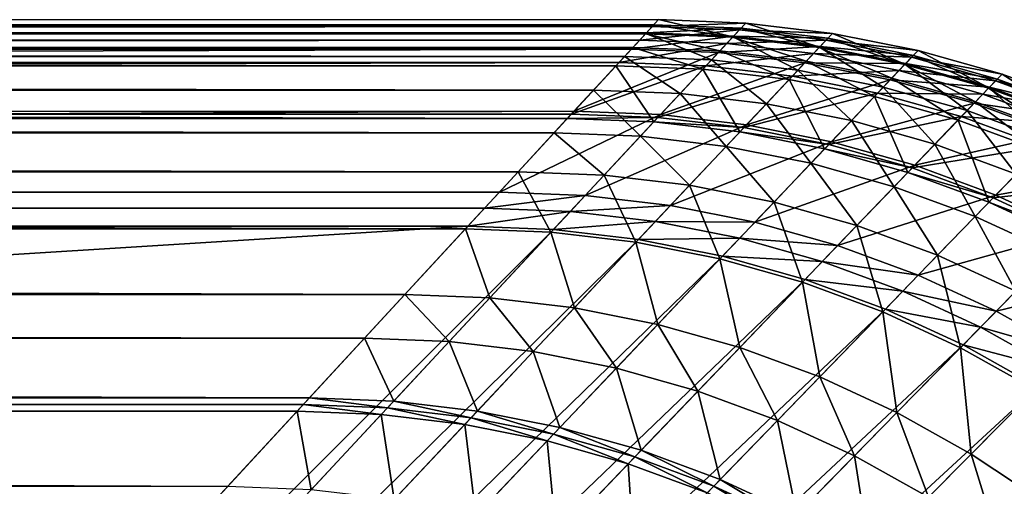
# Model space of a CAD drawing. Extents: x -139 to 139, y -139 to 139.
# Drawn here: x 117 to 130, y 133 to 139 of the extents above; entities that cross this region are included whole.
import ezdxf

# ---------------------------------------------------------------- set-up
doc = ezdxf.new("R2010")
doc.units = 0
doc.header["$MEASUREMENT"] = 0
doc.layers.get('0').update_dxf_attribs({"linetype": 'CONTINUOUS'})

msp = doc.modelspace()

# ---------------------------------------------------------------- linework, layer by layer
for points in [[(-126.166, 138.834, 39.866), (125.409, 138.877, 39.866), (125.409, 138.877, 15.559)], [(-126.166, 138.834, 39.866), (125.409, 138.877, 15.559), (-126.166, 138.834, 15.559)], [(-126.166, 138.834, 15.559), (125.409, 138.877, 15.559), (125.409, 138.877, 14.24)], [(-126.166, 138.834, 15.559), (125.409, 138.877, 14.24), (-126.166, 138.834, 14.24)], [(-126.166, 138.834, 14.24), (125.409, 138.877, 14.24), (125.25, 138.704, 13.425)], [(125.409, 138.877, 39.866), (-126.166, 138.834, 39.866), (-126.166, 138.834, 40.724)], [(125.409, 138.877, 39.866), (-126.166, 138.834, 40.724), (125.409, 138.877, 40.724)], [(125.409, 138.877, 40.724), (-126.166, 138.834, 40.724), (-126.087, 138.749, 41.079)], [(-126.166, 138.834, 14.24), (125.25, 138.704, 13.425), (-126.005, 138.662, 13.425)], [(125.247, 138.7, 42.351), (-126.108, 138.771, 42.706), (125.352, 138.814, 42.706)], [(125.352, 138.814, 42.706), (-126.108, 138.771, 42.706), (-126.108, 138.771, 46.972)], [(125.352, 138.814, 42.706), (-126.108, 138.771, 46.972), (125.352, 138.814, 46.972)], [(125.352, 138.814, 46.972), (-126.108, 138.771, 46.972), (-126.108, 138.771, 47.256)], [(125.352, 138.814, 46.972), (-126.108, 138.771, 47.256), (125.352, 138.814, 47.256)], [(125.352, 138.814, 47.256), (-126.108, 138.771, 47.256), (-126.013, 138.67, 47.504)], [(125.409, 138.877, 40.724), (-126.087, 138.749, 41.079), (125.331, 138.792, 41.079)], [(125.352, 138.814, 47.256), (-126.013, 138.67, 47.504), (125.258, 138.712, 47.504)], [(126.333, 138.658, 42.351), (125.247, 138.7, 42.351), (125.352, 138.814, 42.706)], [(125.409, 138.877, 14.24), (126.336, 138.662, 13.425), (125.25, 138.704, 13.425)], [(126.439, 138.771, 47.256), (125.352, 138.814, 47.256), (125.258, 138.712, 47.504)], [(126.497, 138.834, 40.724), (125.409, 138.877, 40.724), (125.331, 138.792, 41.079)], [(126.497, 138.834, 40.724), (125.331, 138.792, 41.079), (126.418, 138.749, 41.079)], [(126.333, 138.658, 42.351), (125.352, 138.814, 42.706), (126.439, 138.771, 42.706)], [(126.439, 138.771, 42.706), (125.352, 138.814, 42.706), (125.352, 138.814, 46.972)], [(126.439, 138.771, 42.706), (125.352, 138.814, 46.972), (126.439, 138.771, 46.972)], [(126.439, 138.771, 46.972), (125.352, 138.814, 46.972), (125.352, 138.814, 47.256)], [(126.439, 138.771, 46.972), (125.352, 138.814, 47.256), (126.439, 138.771, 47.256)], [(125.409, 138.877, 39.866), (126.497, 138.834, 39.866), (126.497, 138.834, 15.559)], [(125.409, 138.877, 39.866), (126.497, 138.834, 15.559), (125.409, 138.877, 15.559)], [(125.409, 138.877, 15.559), (126.497, 138.834, 15.559), (126.497, 138.834, 14.24)], [(125.409, 138.877, 15.559), (126.497, 138.834, 14.24), (125.409, 138.877, 14.24)], [(125.409, 138.877, 14.24), (126.497, 138.834, 14.24), (126.336, 138.662, 13.425)], [(126.497, 138.834, 39.866), (125.409, 138.877, 39.866), (125.409, 138.877, 40.724)], [(126.497, 138.834, 39.866), (125.409, 138.877, 40.724), (126.497, 138.834, 40.724)], [(126.497, 138.834, 14.24), (127.415, 138.534, 13.425), (126.336, 138.662, 13.425)], [(127.577, 138.706, 40.724), (126.497, 138.834, 40.724), (126.418, 138.749, 41.079)], [(126.497, 138.834, 39.866), (127.577, 138.706, 39.866), (127.577, 138.706, 15.559)], [(126.497, 138.834, 39.866), (127.577, 138.706, 15.559), (126.497, 138.834, 15.559)], [(126.497, 138.834, 15.559), (127.577, 138.706, 15.559), (127.577, 138.706, 14.24)], [(126.497, 138.834, 15.559), (127.577, 138.706, 14.24), (126.497, 138.834, 14.24)], [(126.497, 138.834, 14.24), (127.577, 138.706, 14.24), (127.415, 138.534, 13.425)], [(127.577, 138.706, 39.866), (126.497, 138.834, 39.866), (126.497, 138.834, 40.724)], [(127.577, 138.706, 39.866), (126.497, 138.834, 40.724), (127.577, 138.706, 40.724)], [(125.247, 138.7, 42.351), (-126.002, 138.658, 42.351), (-126.108, 138.771, 42.706)], [(125.331, 138.792, 41.079), (-126.087, 138.749, 41.079), (-125.93, 138.581, 41.316)], [(125.258, 138.712, 47.504), (-126.013, 138.67, 47.504), (-125.825, 138.467, 47.753)], [(-126.005, 138.662, 13.425), (125.25, 138.704, 13.425), (124.986, 138.418, 12.61)], [(125.089, 138.529, 42.203), (-126.002, 138.658, 42.351), (125.247, 138.7, 42.351)], [(125.331, 138.792, 41.079), (-125.93, 138.581, 41.316), (125.176, 138.623, 41.316)], [(125.258, 138.712, 47.504), (-125.825, 138.467, 47.753), (125.071, 138.51, 47.753)], [(125.25, 138.704, 13.425), (126.07, 138.376, 12.61), (124.986, 138.418, 12.61)], [(126.344, 138.67, 47.504), (125.258, 138.712, 47.504), (125.071, 138.51, 47.753)], [(126.173, 138.486, 42.203), (125.089, 138.529, 42.203), (125.247, 138.7, 42.351)], [(126.418, 138.749, 41.079), (125.331, 138.792, 41.079), (125.176, 138.623, 41.316)], [(126.418, 138.749, 41.079), (125.176, 138.623, 41.316), (126.261, 138.581, 41.316)], [(126.173, 138.486, 42.203), (125.247, 138.7, 42.351), (126.333, 138.658, 42.351)], [(125.25, 138.704, 13.425), (126.336, 138.662, 13.425), (126.07, 138.376, 12.61)], [(126.439, 138.771, 47.256), (125.258, 138.712, 47.504), (126.344, 138.67, 47.504)], [(127.498, 138.621, 41.079), (126.418, 138.749, 41.079), (126.261, 138.581, 41.316)], [(127.412, 138.53, 42.351), (126.333, 138.658, 42.351), (126.439, 138.771, 42.706)], [(127.519, 138.644, 47.256), (126.439, 138.771, 47.256), (126.344, 138.67, 47.504)], [(127.577, 138.706, 40.724), (126.418, 138.749, 41.079), (127.498, 138.621, 41.079)], [(127.412, 138.53, 42.351), (126.439, 138.771, 42.706), (127.519, 138.644, 42.706)], [(127.519, 138.644, 42.706), (126.439, 138.771, 42.706), (126.439, 138.771, 46.972)], [(127.519, 138.644, 42.706), (126.439, 138.771, 46.972), (127.519, 138.644, 46.972)], [(127.519, 138.644, 46.972), (126.439, 138.771, 46.972), (126.439, 138.771, 47.256)], [(127.519, 138.644, 46.972), (126.439, 138.771, 47.256), (127.519, 138.644, 47.256)], [(127.577, 138.706, 14.24), (128.481, 138.322, 13.425), (127.415, 138.534, 13.425)], [(128.644, 138.494, 40.724), (127.577, 138.706, 40.724), (127.498, 138.621, 41.079)], [(127.577, 138.706, 39.866), (128.644, 138.494, 39.866), (128.644, 138.494, 15.559)], [(127.577, 138.706, 39.866), (128.644, 138.494, 15.559), (127.577, 138.706, 15.559)], [(127.577, 138.706, 15.559), (128.644, 138.494, 15.559), (128.644, 138.494, 14.24)], [(127.577, 138.706, 15.559), (128.644, 138.494, 14.24), (127.577, 138.706, 14.24)], [(127.577, 138.706, 14.24), (128.644, 138.494, 14.24), (128.481, 138.322, 13.425)], [(128.644, 138.494, 39.866), (127.577, 138.706, 39.866), (127.577, 138.706, 40.724)], [(128.644, 138.494, 39.866), (127.577, 138.706, 40.724), (128.644, 138.494, 40.724)], [(-126.005, 138.662, 13.425), (124.986, 138.418, 12.61), (-125.739, 138.376, 12.61)], [(125.089, 138.529, 42.203), (-125.842, 138.486, 42.203), (-126.002, 138.658, 42.351)], [(125.176, 138.623, 41.316), (-125.93, 138.581, 41.316), (-125.93, 138.581, 41.316)], [(125.176, 138.623, 41.316), (-125.93, 138.581, 41.316), (125.176, 138.623, 41.316)], [(125.176, 138.623, 41.316), (-125.93, 138.581, 41.316), (-125.67, 138.301, 41.523)], [(125.176, 138.623, 41.316), (-125.67, 138.301, 41.523), (124.918, 138.344, 41.523)], [(126.261, 138.581, 41.316), (125.176, 138.623, 41.316), (124.918, 138.344, 41.523)], [(126.261, 138.581, 41.316), (124.918, 138.344, 41.523), (126.001, 138.301, 41.523)], [(126.344, 138.67, 47.504), (125.071, 138.51, 47.753), (126.156, 138.467, 47.753)], [(126.261, 138.581, 41.316), (125.176, 138.623, 41.316), (125.176, 138.623, 41.316)], [(126.261, 138.581, 41.316), (125.176, 138.623, 41.316), (126.261, 138.581, 41.316)], [(127.339, 138.453, 41.316), (126.261, 138.581, 41.316), (126.001, 138.301, 41.523)], [(126.336, 138.662, 13.425), (127.147, 138.248, 12.61), (126.07, 138.376, 12.61)], [(127.423, 138.542, 47.504), (126.344, 138.67, 47.504), (126.156, 138.467, 47.753)], [(127.251, 138.359, 42.203), (126.173, 138.486, 42.203), (126.333, 138.658, 42.351)], [(127.498, 138.621, 41.079), (126.261, 138.581, 41.316), (127.339, 138.453, 41.316)], [(127.339, 138.453, 41.316), (126.261, 138.581, 41.316), (126.261, 138.581, 41.316)], [(127.339, 138.453, 41.316), (126.261, 138.581, 41.316), (127.339, 138.453, 41.316)], [(127.251, 138.359, 42.203), (126.333, 138.658, 42.351), (127.412, 138.53, 42.351)], [(126.336, 138.662, 13.425), (127.415, 138.534, 13.425), (127.147, 138.248, 12.61)], [(127.519, 138.644, 47.256), (126.344, 138.67, 47.504), (127.423, 138.542, 47.504)], [(128.564, 138.409, 41.079), (127.498, 138.621, 41.079), (127.339, 138.453, 41.316)], [(128.478, 138.318, 42.351), (127.412, 138.53, 42.351), (127.519, 138.644, 42.706)], [(128.585, 138.431, 47.256), (127.519, 138.644, 47.256), (127.423, 138.542, 47.504)], [(128.644, 138.494, 40.724), (127.498, 138.621, 41.079), (128.564, 138.409, 41.079)], [(128.478, 138.318, 42.351), (127.519, 138.644, 42.706), (128.585, 138.431, 42.706)], [(128.585, 138.431, 42.706), (127.519, 138.644, 42.706), (127.519, 138.644, 46.972)], [(128.585, 138.431, 42.706), (127.519, 138.644, 46.972), (128.585, 138.431, 46.972)], [(128.585, 138.431, 46.972), (127.519, 138.644, 46.972), (127.519, 138.644, 47.256)], [(128.585, 138.431, 46.972), (127.519, 138.644, 47.256), (128.585, 138.431, 47.256)], [(124.878, 138.301, 42.026), (-125.842, 138.486, 42.203), (125.089, 138.529, 42.203)], [(124.878, 138.301, 42.026), (-125.63, 138.258, 42.026), (-125.842, 138.486, 42.203)], [(125.071, 138.51, 47.753), (-125.825, 138.467, 47.753), (-125.103, 137.692, 48.25)], [(125.071, 138.51, 47.753), (-125.103, 137.692, 48.25), (124.355, 137.734, 48.25)], [(126.156, 138.467, 47.753), (125.071, 138.51, 47.753), (124.355, 137.734, 48.25)], [(126.156, 138.467, 47.753), (124.355, 137.734, 48.25), (125.433, 137.692, 48.25)], [(125.961, 138.258, 42.026), (124.878, 138.301, 42.026), (125.089, 138.529, 42.203)], [(125.961, 138.258, 42.026), (125.089, 138.529, 42.203), (126.173, 138.486, 42.203)], [(127.233, 138.34, 47.753), (126.156, 138.467, 47.753), (125.433, 137.692, 48.25)], [(127.037, 138.131, 42.026), (125.961, 138.258, 42.026), (126.173, 138.486, 42.203)], [(127.339, 138.453, 41.316), (126.001, 138.301, 41.523), (127.077, 138.174, 41.523)], [(127.423, 138.542, 47.504), (126.156, 138.467, 47.753), (127.233, 138.34, 47.753)], [(127.037, 138.131, 42.026), (126.173, 138.486, 42.203), (127.251, 138.359, 42.203)], [(128.405, 138.241, 41.316), (127.339, 138.453, 41.316), (127.077, 138.174, 41.523)], [(127.415, 138.534, 13.425), (128.211, 138.036, 12.61), (127.147, 138.248, 12.61)], [(128.489, 138.33, 47.504), (127.423, 138.542, 47.504), (127.233, 138.34, 47.753)], [(128.315, 138.147, 42.203), (127.251, 138.359, 42.203), (127.412, 138.53, 42.351)], [(128.564, 138.409, 41.079), (127.339, 138.453, 41.316), (128.405, 138.241, 41.316)], [(128.405, 138.241, 41.316), (127.339, 138.453, 41.316), (127.339, 138.453, 41.316)], [(128.405, 138.241, 41.316), (127.339, 138.453, 41.316), (128.405, 138.241, 41.316)], [(128.315, 138.147, 42.203), (127.412, 138.53, 42.351), (128.478, 138.318, 42.351)], [(127.415, 138.534, 13.425), (128.481, 138.322, 13.425), (128.211, 138.036, 12.61)], [(128.585, 138.431, 47.256), (127.423, 138.542, 47.504), (128.489, 138.33, 47.504)], [(128.644, 138.494, 14.24), (129.527, 138.027, 13.425), (128.481, 138.322, 13.425)], [(129.692, 138.198, 40.724), (128.644, 138.494, 40.724), (128.564, 138.409, 41.079)], [(128.644, 138.494, 39.866), (129.692, 138.198, 39.866), (129.692, 138.198, 15.559)], [(128.644, 138.494, 39.866), (129.692, 138.198, 15.559), (128.644, 138.494, 15.559)], [(128.644, 138.494, 15.559), (129.692, 138.198, 15.559), (129.692, 138.198, 14.24)], [(128.644, 138.494, 15.559), (129.692, 138.198, 14.24), (128.644, 138.494, 14.24)], [(128.644, 138.494, 14.24), (129.692, 138.198, 14.24), (129.527, 138.027, 13.425)], [(129.692, 138.198, 39.866), (128.644, 138.494, 39.866), (128.644, 138.494, 40.724)], [(129.692, 138.198, 39.866), (128.644, 138.494, 40.724), (129.692, 138.198, 40.724)], [(-125.739, 138.376, 12.61), (124.986, 138.418, 12.61), (124.599, 137.998, 11.794)], [(-125.739, 138.376, 12.61), (124.599, 137.998, 11.794), (-125.349, 137.956, 11.794)], [(124.918, 138.344, 41.523), (-125.67, 138.301, 41.523), (-125.071, 137.657, 41.819)], [(124.918, 138.344, 41.523), (-125.071, 137.657, 41.819), (124.324, 137.7, 41.819)], [(126.001, 138.301, 41.523), (124.918, 138.344, 41.523), (124.324, 137.7, 41.819)], [(124.986, 138.418, 12.61), (125.679, 137.956, 11.794), (124.599, 137.998, 11.794)], [(124.986, 138.418, 12.61), (126.07, 138.376, 12.61), (125.679, 137.956, 11.794)], [(127.233, 138.34, 47.753), (125.433, 137.692, 48.25), (126.505, 137.565, 48.25)], [(126.07, 138.376, 12.61), (126.753, 137.829, 11.794), (125.679, 137.956, 11.794)], [(126.07, 138.376, 12.61), (127.147, 138.248, 12.61), (126.753, 137.829, 11.794)], [(128.298, 138.128, 47.753), (127.233, 138.34, 47.753), (126.505, 137.565, 48.25)], [(128.099, 137.919, 42.026), (127.037, 138.131, 42.026), (127.251, 138.359, 42.203)], [(128.489, 138.33, 47.504), (127.233, 138.34, 47.753), (128.298, 138.128, 47.753)], [(128.099, 137.919, 42.026), (127.251, 138.359, 42.203), (128.315, 138.147, 42.203)], [(128.481, 138.322, 13.425), (129.254, 137.742, 12.61), (128.211, 138.036, 12.61)], [(129.535, 138.035, 47.504), (128.489, 138.33, 47.504), (128.298, 138.128, 47.753)], [(129.36, 137.852, 42.203), (128.315, 138.147, 42.203), (128.478, 138.318, 42.351)], [(129.611, 138.114, 41.079), (128.564, 138.409, 41.079), (128.405, 138.241, 41.316)], [(129.523, 138.023, 42.351), (128.478, 138.318, 42.351), (128.585, 138.431, 42.706)], [(129.36, 137.852, 42.203), (128.478, 138.318, 42.351), (129.523, 138.023, 42.351)], [(128.481, 138.322, 13.425), (129.527, 138.027, 13.425), (129.254, 137.742, 12.61)], [(129.632, 138.136, 47.256), (128.585, 138.431, 47.256), (128.489, 138.33, 47.504)], [(129.632, 138.136, 47.256), (128.489, 138.33, 47.504), (129.535, 138.035, 47.504)], [(129.692, 138.198, 40.724), (128.564, 138.409, 41.079), (129.611, 138.114, 41.079)], [(129.523, 138.023, 42.351), (128.585, 138.431, 42.706), (129.632, 138.136, 42.706)], [(129.632, 138.136, 42.706), (128.585, 138.431, 42.706), (128.585, 138.431, 46.972)], [(129.632, 138.136, 42.706), (128.585, 138.431, 46.972), (129.632, 138.136, 46.972)], [(129.632, 138.136, 46.972), (128.585, 138.431, 46.972), (128.585, 138.431, 47.256)], [(129.632, 138.136, 46.972), (128.585, 138.431, 47.256), (129.632, 138.136, 47.256)], [(124.273, 137.645, 41.966), (-125.63, 138.258, 42.026), (124.878, 138.301, 42.026)], [(124.273, 137.645, 41.966), (-125.019, 137.602, 41.966), (-125.63, 138.258, 42.026)], [(125.35, 137.602, 41.966), (124.273, 137.645, 41.966), (124.878, 138.301, 42.026)], [(126.001, 138.301, 41.523), (124.324, 137.7, 41.819), (125.401, 137.657, 41.819)], [(125.35, 137.602, 41.966), (124.878, 138.301, 42.026), (125.961, 138.258, 42.026)], [(126.421, 137.476, 41.966), (125.35, 137.602, 41.966), (125.961, 138.258, 42.026)], [(127.077, 138.174, 41.523), (126.001, 138.301, 41.523), (125.401, 137.657, 41.819)], [(126.421, 137.476, 41.966), (125.961, 138.258, 42.026), (127.037, 138.131, 42.026)], [(127.147, 138.248, 12.61), (127.813, 137.618, 11.794), (126.753, 137.829, 11.794)], [(128.405, 138.241, 41.316), (127.077, 138.174, 41.523), (128.14, 137.962, 41.523)], [(127.147, 138.248, 12.61), (128.211, 138.036, 12.61), (127.813, 137.618, 11.794)], [(129.45, 137.946, 41.316), (128.405, 138.241, 41.316), (128.14, 137.962, 41.523)], [(129.611, 138.114, 41.079), (128.405, 138.241, 41.316), (129.45, 137.946, 41.316)], [(129.45, 137.946, 41.316), (128.405, 138.241, 41.316), (128.405, 138.241, 41.316)], [(129.45, 137.946, 41.316), (128.405, 138.241, 41.316), (129.45, 137.946, 41.316)], [(129.692, 138.198, 14.24), (130.547, 137.651, 13.425), (129.527, 138.027, 13.425)], [(130.713, 137.822, 40.724), (129.692, 138.198, 40.724), (129.611, 138.114, 41.079)], [(129.692, 138.198, 39.866), (130.713, 137.822, 39.866), (130.713, 137.822, 15.559)], [(129.692, 138.198, 39.866), (130.713, 137.822, 15.559), (129.692, 138.198, 15.559)], [(129.692, 138.198, 15.559), (130.713, 137.822, 15.559), (130.713, 137.822, 14.24)], [(129.692, 138.198, 15.559), (130.713, 137.822, 14.24), (129.692, 138.198, 14.24)], [(129.692, 138.198, 14.24), (130.713, 137.822, 14.24), (130.547, 137.651, 13.425)], [(130.713, 137.822, 39.866), (129.692, 138.198, 39.866), (129.692, 138.198, 40.724)], [(130.713, 137.822, 39.866), (129.692, 138.198, 40.724), (130.713, 137.822, 40.724)], [(127.077, 138.174, 41.523), (125.401, 137.657, 41.819), (126.473, 137.531, 41.819)], [(127.478, 137.265, 41.966), (126.421, 137.476, 41.966), (127.037, 138.131, 42.026)], [(128.14, 137.962, 41.523), (127.077, 138.174, 41.523), (126.473, 137.531, 41.819)], [(128.298, 138.128, 47.753), (126.505, 137.565, 48.25), (127.563, 137.354, 48.25)], [(127.478, 137.265, 41.966), (127.037, 138.131, 42.026), (128.099, 137.919, 42.026)], [(129.342, 137.834, 47.753), (128.298, 138.128, 47.753), (127.563, 137.354, 48.25)], [(129.142, 137.625, 42.026), (128.099, 137.919, 42.026), (128.315, 138.147, 42.203)], [(129.535, 138.035, 47.504), (128.298, 138.128, 47.753), (129.342, 137.834, 47.753)], [(129.142, 137.625, 42.026), (128.315, 138.147, 42.203), (129.36, 137.852, 42.203)], [(130.631, 137.738, 41.079), (129.611, 138.114, 41.079), (129.45, 137.946, 41.316)], [(130.543, 137.647, 42.351), (129.523, 138.023, 42.351), (129.632, 138.136, 42.706)], [(130.653, 137.76, 47.256), (129.632, 138.136, 47.256), (129.535, 138.035, 47.504)], [(130.713, 137.822, 40.724), (129.611, 138.114, 41.079), (130.631, 137.738, 41.079)], [(130.543, 137.647, 42.351), (129.632, 138.136, 42.706), (130.653, 137.76, 42.706)], [(130.653, 137.76, 42.706), (129.632, 138.136, 42.706), (129.632, 138.136, 46.972)], [(130.653, 137.76, 42.706), (129.632, 138.136, 46.972), (130.653, 137.76, 46.972)], [(130.653, 137.76, 46.972), (129.632, 138.136, 46.972), (129.632, 138.136, 47.256)], [(130.653, 137.76, 46.972), (129.632, 138.136, 47.256), (130.653, 137.76, 47.256)], [(-125.349, 137.956, 11.794), (124.599, 137.998, 11.794), (124.107, 137.465, 10.979)], [(-125.349, 137.956, 11.794), (124.107, 137.465, 10.979), (-124.853, 137.423, 10.979)], [(124.599, 137.998, 11.794), (125.183, 137.423, 10.979), (124.107, 137.465, 10.979)], [(124.599, 137.998, 11.794), (125.679, 137.956, 11.794), (125.183, 137.423, 10.979)], [(125.679, 137.956, 11.794), (126.253, 137.297, 10.979), (125.183, 137.423, 10.979)], [(125.679, 137.956, 11.794), (126.753, 137.829, 11.794), (126.253, 137.297, 10.979)], [(128.14, 137.962, 41.523), (126.473, 137.531, 41.819), (127.531, 137.32, 41.819)], [(129.183, 137.668, 41.523), (128.14, 137.962, 41.523), (127.531, 137.32, 41.819)], [(128.211, 138.036, 12.61), (128.854, 137.324, 11.794), (127.813, 137.618, 11.794)], [(129.45, 137.946, 41.316), (128.14, 137.962, 41.523), (129.183, 137.668, 41.523)], [(128.211, 138.036, 12.61), (129.254, 137.742, 12.61), (128.854, 137.324, 11.794)], [(130.469, 137.57, 41.316), (129.45, 137.946, 41.316), (129.183, 137.668, 41.523)], [(129.527, 138.027, 13.425), (130.272, 137.367, 12.61), (129.254, 137.742, 12.61)], [(130.555, 137.659, 47.504), (129.535, 138.035, 47.504), (129.342, 137.834, 47.753)], [(130.378, 137.477, 42.203), (129.36, 137.852, 42.203), (129.523, 138.023, 42.351)], [(130.631, 137.738, 41.079), (129.45, 137.946, 41.316), (130.469, 137.57, 41.316)], [(130.469, 137.57, 41.316), (129.45, 137.946, 41.316), (129.45, 137.946, 41.316)], [(130.469, 137.57, 41.316), (129.45, 137.946, 41.316), (130.469, 137.57, 41.316)], [(130.378, 137.477, 42.203), (129.523, 138.023, 42.351), (130.543, 137.647, 42.351)], [(129.527, 138.027, 13.425), (130.547, 137.651, 13.425), (130.272, 137.367, 12.61)], [(130.653, 137.76, 47.256), (129.535, 138.035, 47.504), (130.555, 137.659, 47.504)], [(126.753, 137.829, 11.794), (127.309, 137.087, 10.979), (126.253, 137.297, 10.979)], [(126.753, 137.829, 11.794), (127.813, 137.618, 11.794), (127.309, 137.087, 10.979)], [(128.516, 136.972, 41.966), (127.478, 137.265, 41.966), (128.099, 137.919, 42.026)], [(129.342, 137.834, 47.753), (127.563, 137.354, 48.25), (128.602, 137.061, 48.25)], [(128.516, 136.972, 41.966), (128.099, 137.919, 42.026), (129.142, 137.625, 42.026)], [(130.36, 137.458, 47.753), (129.342, 137.834, 47.753), (128.602, 137.061, 48.25)], [(130.159, 137.25, 42.026), (129.142, 137.625, 42.026), (129.36, 137.852, 42.203)], [(130.555, 137.659, 47.504), (129.342, 137.834, 47.753), (130.36, 137.458, 47.753)], [(130.159, 137.25, 42.026), (129.36, 137.852, 42.203), (130.378, 137.477, 42.203)], [(124.355, 137.734, 48.25), (-125.103, 137.692, 48.25), (-125.103, 137.692, 48.25)], [(124.355, 137.734, 48.25), (-125.103, 137.692, 48.25), (124.355, 137.734, 48.25)], [(124.355, 137.734, 48.25), (-125.103, 137.692, 48.25), (-124.165, 136.685, 48.64)], [(124.324, 137.7, 41.819), (-125.071, 137.657, 41.819), (-125.019, 137.602, 41.819)], [(124.324, 137.7, 41.819), (-125.019, 137.602, 41.819), (124.273, 137.645, 41.819)], [(124.355, 137.734, 48.25), (-124.165, 136.685, 48.64), (123.426, 136.727, 48.64)], [(125.433, 137.692, 48.25), (124.355, 137.734, 48.25), (123.426, 136.727, 48.64)], [(125.401, 137.657, 41.819), (124.324, 137.7, 41.819), (124.273, 137.645, 41.819)], [(125.433, 137.692, 48.25), (124.355, 137.734, 48.25), (124.355, 137.734, 48.25)], [(125.433, 137.692, 48.25), (124.355, 137.734, 48.25), (125.433, 137.692, 48.25)], [(129.254, 137.742, 12.61), (129.868, 136.95, 11.794), (128.854, 137.324, 11.794)], [(129.254, 137.742, 12.61), (130.272, 137.367, 12.61), (129.868, 136.95, 11.794)], [(124.273, 137.645, 41.819), (-125.019, 137.602, 41.819), (-125.019, 137.602, 41.878)], [(124.273, 137.645, 41.819), (-125.019, 137.602, 41.878), (124.273, 137.645, 41.878)], [(124.273, 137.645, 41.878), (-125.019, 137.602, 41.878), (-125.019, 137.602, 41.966)], [(124.273, 137.645, 41.878), (-125.019, 137.602, 41.966), (124.273, 137.645, 41.966)], [(125.433, 137.692, 48.25), (123.426, 136.727, 48.64), (124.496, 136.685, 48.64)], [(125.401, 137.657, 41.819), (124.273, 137.645, 41.819), (125.35, 137.602, 41.819)], [(125.35, 137.602, 41.819), (124.273, 137.645, 41.819), (124.273, 137.645, 41.878)], [(125.35, 137.602, 41.819), (124.273, 137.645, 41.878), (125.35, 137.602, 41.878)], [(125.35, 137.602, 41.878), (124.273, 137.645, 41.878), (124.273, 137.645, 41.966)], [(125.35, 137.602, 41.878), (124.273, 137.645, 41.966), (125.35, 137.602, 41.966)], [(126.505, 137.565, 48.25), (125.433, 137.692, 48.25), (124.496, 136.685, 48.64)], [(126.473, 137.531, 41.819), (125.401, 137.657, 41.819), (125.35, 137.602, 41.819)], [(126.473, 137.531, 41.819), (125.35, 137.602, 41.819), (126.421, 137.476, 41.819)], [(126.421, 137.476, 41.819), (125.35, 137.602, 41.819), (125.35, 137.602, 41.878)], [(126.421, 137.476, 41.819), (125.35, 137.602, 41.878), (126.421, 137.476, 41.878)], [(126.421, 137.476, 41.878), (125.35, 137.602, 41.878), (125.35, 137.602, 41.966)], [(126.421, 137.476, 41.878), (125.35, 137.602, 41.966), (126.421, 137.476, 41.966)], [(126.505, 137.565, 48.25), (125.433, 137.692, 48.25), (125.433, 137.692, 48.25)], [(126.505, 137.565, 48.25), (125.433, 137.692, 48.25), (126.505, 137.565, 48.25)], [(127.813, 137.618, 11.794), (128.345, 136.794, 10.979), (127.309, 137.087, 10.979)], [(129.183, 137.668, 41.523), (127.531, 137.32, 41.819), (128.569, 137.027, 41.819)], [(127.813, 137.618, 11.794), (128.854, 137.324, 11.794), (128.345, 136.794, 10.979)], [(129.528, 136.599, 41.966), (128.516, 136.972, 41.966), (129.142, 137.625, 42.026)], [(130.2, 137.293, 41.523), (129.183, 137.668, 41.523), (128.569, 137.027, 41.819)], [(129.528, 136.599, 41.966), (129.142, 137.625, 42.026), (130.159, 137.25, 42.026)], [(130.469, 137.57, 41.316), (129.183, 137.668, 41.523), (130.2, 137.293, 41.523)], [(-124.853, 137.423, 10.979), (124.107, 137.465, 10.979), (123.659, 136.979, 10.164)], [(124.107, 137.465, 10.979), (124.731, 136.937, 10.164), (123.659, 136.979, 10.164)], [(124.107, 137.465, 10.979), (125.183, 137.423, 10.979), (124.731, 136.937, 10.164)], [(126.505, 137.565, 48.25), (124.496, 136.685, 48.64), (125.559, 136.559, 48.64)], [(127.563, 137.354, 48.25), (126.505, 137.565, 48.25), (125.559, 136.559, 48.64)], [(127.531, 137.32, 41.819), (126.473, 137.531, 41.819), (126.421, 137.476, 41.819)], [(127.531, 137.32, 41.819), (126.421, 137.476, 41.819), (127.478, 137.265, 41.819)], [(127.478, 137.265, 41.819), (126.421, 137.476, 41.819), (126.421, 137.476, 41.878)], [(127.478, 137.265, 41.819), (126.421, 137.476, 41.878), (127.478, 137.265, 41.878)], [(127.478, 137.265, 41.878), (126.421, 137.476, 41.878), (126.421, 137.476, 41.966)], [(127.478, 137.265, 41.878), (126.421, 137.476, 41.966), (127.478, 137.265, 41.966)], [(127.563, 137.354, 48.25), (126.505, 137.565, 48.25), (126.505, 137.565, 48.25)], [(127.563, 137.354, 48.25), (126.505, 137.565, 48.25), (127.563, 137.354, 48.25)], [(130.36, 137.458, 47.753), (128.602, 137.061, 48.25), (129.614, 136.688, 48.25)], [(131.346, 137.004, 47.753), (130.36, 137.458, 47.753), (129.614, 136.688, 48.25)], [(-124.853, 137.423, 10.979), (123.659, 136.979, 10.164), (-124.4, 136.937, 10.164)], [(125.183, 137.423, 10.979), (125.797, 136.811, 10.164), (124.731, 136.937, 10.164)], [(125.183, 137.423, 10.979), (126.253, 137.297, 10.979), (125.797, 136.811, 10.164)], [(127.563, 137.354, 48.25), (125.559, 136.559, 48.64), (126.61, 136.35, 48.64)], [(128.602, 137.061, 48.25), (127.563, 137.354, 48.25), (126.61, 136.35, 48.64)], [(128.602, 137.061, 48.25), (127.563, 137.354, 48.25), (127.563, 137.354, 48.25)], [(128.602, 137.061, 48.25), (127.563, 137.354, 48.25), (128.602, 137.061, 48.25)], [(126.253, 137.297, 10.979), (126.849, 136.602, 10.164), (125.797, 136.811, 10.164)], [(126.253, 137.297, 10.979), (127.309, 137.087, 10.979), (126.849, 136.602, 10.164)], [(128.569, 137.027, 41.819), (127.531, 137.32, 41.819), (127.478, 137.265, 41.819)], [(128.569, 137.027, 41.819), (127.478, 137.265, 41.819), (128.516, 136.972, 41.819)], [(128.516, 136.972, 41.819), (127.478, 137.265, 41.819), (127.478, 137.265, 41.878)], [(128.516, 136.972, 41.819), (127.478, 137.265, 41.878), (128.516, 136.972, 41.878)], [(128.516, 136.972, 41.878), (127.478, 137.265, 41.878), (127.478, 137.265, 41.966)], [(128.516, 136.972, 41.878), (127.478, 137.265, 41.966), (128.516, 136.972, 41.966)], [(128.854, 137.324, 11.794), (129.356, 136.421, 10.979), (128.345, 136.794, 10.979)], [(130.2, 137.293, 41.523), (128.569, 137.027, 41.819), (129.581, 136.654, 41.819)], [(128.854, 137.324, 11.794), (129.868, 136.95, 11.794), (129.356, 136.421, 10.979)], [(130.507, 136.148, 41.966), (129.528, 136.599, 41.966), (130.159, 137.25, 42.026)], [(131.184, 136.839, 41.523), (130.2, 137.293, 41.523), (129.581, 136.654, 41.819)], [(127.309, 137.087, 10.979), (127.881, 136.311, 10.164), (126.849, 136.602, 10.164)], [(127.309, 137.087, 10.979), (128.345, 136.794, 10.979), (127.881, 136.311, 10.164)], [(-124.4, 136.937, 10.164), (123.659, 136.979, 10.164), (123.002, 136.267, 9.349)], [(123.659, 136.979, 10.164), (124.068, 136.225, 9.349), (123.002, 136.267, 9.349)], [(123.659, 136.979, 10.164), (124.731, 136.937, 10.164), (124.068, 136.225, 9.349)], [(128.602, 137.061, 48.25), (126.61, 136.35, 48.64), (127.64, 136.059, 48.64)], [(129.614, 136.688, 48.25), (128.602, 137.061, 48.25), (127.64, 136.059, 48.64)], [(129.581, 136.654, 41.819), (128.569, 137.027, 41.819), (128.516, 136.972, 41.819)], [(129.581, 136.654, 41.819), (128.516, 136.972, 41.819), (129.528, 136.599, 41.819)], [(129.528, 136.599, 41.819), (128.516, 136.972, 41.819), (128.516, 136.972, 41.878)], [(129.528, 136.599, 41.819), (128.516, 136.972, 41.878), (129.528, 136.599, 41.878)], [(129.528, 136.599, 41.878), (128.516, 136.972, 41.878), (128.516, 136.972, 41.966)], [(129.528, 136.599, 41.878), (128.516, 136.972, 41.966), (129.528, 136.599, 41.966)], [(129.614, 136.688, 48.25), (128.602, 137.061, 48.25), (128.602, 137.061, 48.25)], [(129.614, 136.688, 48.25), (128.602, 137.061, 48.25), (129.614, 136.688, 48.25)], [(131.346, 137.004, 47.753), (129.614, 136.688, 48.25), (130.594, 136.236, 48.25)], [(-124.4, 136.937, 10.164), (123.002, 136.267, 9.349), (-123.737, 136.225, 9.349)], [(124.731, 136.937, 10.164), (125.128, 136.1, 9.349), (124.068, 136.225, 9.349)], [(124.731, 136.937, 10.164), (125.797, 136.811, 10.164), (125.128, 136.1, 9.349)], [(129.868, 136.95, 11.794), (130.333, 135.971, 10.979), (129.356, 136.421, 10.979)], [(131.184, 136.839, 41.523), (129.581, 136.654, 41.819), (130.56, 136.202, 41.819)], [(123.426, 136.727, 48.64), (-124.165, 136.685, 48.64), (-123.979, 136.485, 48.64)], [(123.426, 136.727, 48.64), (-123.979, 136.485, 48.64), (123.242, 136.527, 48.64)], [(124.496, 136.685, 48.64), (123.426, 136.727, 48.64), (123.242, 136.527, 48.64)], [(125.797, 136.811, 10.164), (126.175, 135.892, 9.349), (125.128, 136.1, 9.349)], [(125.797, 136.811, 10.164), (126.849, 136.602, 10.164), (126.175, 135.892, 9.349)], [(128.345, 136.794, 10.979), (128.888, 135.939, 10.164), (127.881, 136.311, 10.164)], [(128.345, 136.794, 10.979), (129.356, 136.421, 10.979), (128.888, 135.939, 10.164)], [(124.496, 136.685, 48.64), (123.242, 136.527, 48.64), (124.31, 136.485, 48.64)], [(125.559, 136.559, 48.64), (124.496, 136.685, 48.64), (124.31, 136.485, 48.64)], [(126.849, 136.602, 10.164), (127.202, 135.602, 9.349), (126.175, 135.892, 9.349)], [(126.849, 136.602, 10.164), (127.881, 136.311, 10.164), (127.202, 135.602, 9.349)], [(129.614, 136.688, 48.25), (127.64, 136.059, 48.64), (128.645, 135.689, 48.64)], [(130.594, 136.236, 48.25), (129.614, 136.688, 48.25), (128.645, 135.689, 48.64)], [(130.56, 136.202, 41.819), (129.581, 136.654, 41.819), (129.528, 136.599, 41.819)], [(130.56, 136.202, 41.819), (129.528, 136.599, 41.819), (130.507, 136.148, 41.819)], [(130.507, 136.148, 41.819), (129.528, 136.599, 41.819), (129.528, 136.599, 41.878)], [(130.507, 136.148, 41.819), (129.528, 136.599, 41.878), (130.507, 136.148, 41.878)], [(130.507, 136.148, 41.878), (129.528, 136.599, 41.878), (129.528, 136.599, 41.966)], [(130.507, 136.148, 41.878), (129.528, 136.599, 41.966), (130.507, 136.148, 41.966)], [(130.594, 136.236, 48.25), (129.614, 136.688, 48.25), (129.614, 136.688, 48.25)], [(130.594, 136.236, 48.25), (129.614, 136.688, 48.25), (130.594, 136.236, 48.25)], [(123.242, 136.527, 48.64), (-123.979, 136.485, 48.64), (-123.769, 136.26, 48.64)], [(123.242, 136.527, 48.64), (-123.769, 136.26, 48.64), (123.034, 136.302, 48.64)], [(124.31, 136.485, 48.64), (123.242, 136.527, 48.64), (123.034, 136.302, 48.64)], [(124.31, 136.485, 48.64), (123.034, 136.302, 48.64), (124.1, 136.26, 48.64)], [(125.372, 136.359, 48.64), (124.31, 136.485, 48.64), (124.1, 136.26, 48.64)], [(125.559, 136.559, 48.64), (124.31, 136.485, 48.64), (125.372, 136.359, 48.64)], [(126.61, 136.35, 48.64), (125.559, 136.559, 48.64), (125.372, 136.359, 48.64)], [(125.372, 136.359, 48.64), (124.1, 136.26, 48.64), (125.16, 136.134, 48.64)], [(126.421, 136.151, 48.64), (125.372, 136.359, 48.64), (125.16, 136.134, 48.64)], [(126.61, 136.35, 48.64), (125.372, 136.359, 48.64), (126.421, 136.151, 48.64)], [(127.64, 136.059, 48.64), (126.61, 136.35, 48.64), (126.421, 136.151, 48.64)], [(129.356, 136.421, 10.979), (129.862, 135.49, 10.164), (128.888, 135.939, 10.164)], [(129.356, 136.421, 10.979), (130.333, 135.971, 10.979), (129.862, 135.49, 10.164)], [(123.034, 136.302, 48.64), (-123.769, 136.26, 48.64), (-110.278, 121.768, 48.64)], [(-123.737, 136.225, 9.349), (123.002, 136.267, 9.349), (122.249, 135.451, 8.534)], [(-123.737, 136.225, 9.349), (122.249, 135.451, 8.534), (-122.978, 135.409, 8.534)], [(123.034, 136.302, 48.64), (-110.278, 121.768, 48.64), (109.658, 121.805, 48.64)], [(124.1, 136.26, 48.64), (123.034, 136.302, 48.64), (109.658, 121.805, 48.64)], [(124.1, 136.26, 48.64), (109.658, 121.805, 48.64), (110.609, 121.768, 48.64)], [(125.16, 136.134, 48.64), (124.1, 136.26, 48.64), (110.609, 121.768, 48.64)], [(123.002, 136.267, 9.349), (123.308, 135.409, 8.534), (122.249, 135.451, 8.534)], [(123.002, 136.267, 9.349), (124.068, 136.225, 9.349), (123.308, 135.409, 8.534)], [(124.068, 136.225, 9.349), (124.362, 135.284, 8.534), (123.308, 135.409, 8.534)], [(124.068, 136.225, 9.349), (125.128, 136.1, 9.349), (124.362, 135.284, 8.534)], [(127.881, 136.311, 10.164), (128.203, 135.233, 9.349), (127.202, 135.602, 9.349)], [(127.881, 136.311, 10.164), (128.888, 135.939, 10.164), (128.203, 135.233, 9.349)], [(130.594, 136.236, 48.25), (128.645, 135.689, 48.64), (129.618, 135.24, 48.64)], [(131.535, 135.709, 48.25), (130.594, 136.236, 48.25), (129.618, 135.24, 48.64)], [(125.16, 136.134, 48.64), (110.609, 121.768, 48.64), (111.554, 121.656, 48.64)], [(126.207, 135.926, 48.64), (125.16, 136.134, 48.64), (111.554, 121.656, 48.64)], [(126.421, 136.151, 48.64), (125.16, 136.134, 48.64), (126.207, 135.926, 48.64)], [(127.45, 135.861, 48.64), (126.421, 136.151, 48.64), (126.207, 135.926, 48.64)], [(127.64, 136.059, 48.64), (126.421, 136.151, 48.64), (127.45, 135.861, 48.64)], [(125.128, 136.1, 9.349), (125.402, 135.077, 8.534), (124.362, 135.284, 8.534)], [(125.128, 136.1, 9.349), (126.175, 135.892, 9.349), (125.402, 135.077, 8.534)], [(128.645, 135.689, 48.64), (127.64, 136.059, 48.64), (127.45, 135.861, 48.64)], [(126.207, 135.926, 48.64), (111.554, 121.656, 48.64), (112.487, 121.47, 48.64)], [(127.235, 135.636, 48.64), (126.207, 135.926, 48.64), (112.487, 121.47, 48.64)], [(126.175, 135.892, 9.349), (126.423, 134.79, 8.534), (125.402, 135.077, 8.534)], [(126.175, 135.892, 9.349), (127.202, 135.602, 9.349), (126.423, 134.79, 8.534)], [(127.45, 135.861, 48.64), (126.207, 135.926, 48.64), (127.235, 135.636, 48.64)], [(128.453, 135.49, 48.64), (127.45, 135.861, 48.64), (127.235, 135.636, 48.64)], [(128.645, 135.689, 48.64), (127.45, 135.861, 48.64), (128.453, 135.49, 48.64)], [(128.888, 135.939, 10.164), (129.172, 134.786, 9.349), (128.203, 135.233, 9.349)], [(128.888, 135.939, 10.164), (129.862, 135.49, 10.164), (129.172, 134.786, 9.349)], [(127.235, 135.636, 48.64), (112.487, 121.47, 48.64), (113.402, 121.212, 48.64)], [(128.236, 135.267, 48.64), (127.235, 135.636, 48.64), (113.402, 121.212, 48.64)], [(128.453, 135.49, 48.64), (127.235, 135.636, 48.64), (128.236, 135.267, 48.64)], [(129.618, 135.24, 48.64), (128.645, 135.689, 48.64), (128.453, 135.49, 48.64)], [(131.535, 135.709, 48.25), (129.618, 135.24, 48.64), (130.552, 134.717, 48.64)], [(127.202, 135.602, 9.349), (127.418, 134.422, 8.534), (126.423, 134.79, 8.534)], [(127.202, 135.602, 9.349), (128.203, 135.233, 9.349), (127.418, 134.422, 8.534)], [(129.424, 135.043, 48.64), (128.453, 135.49, 48.64), (128.236, 135.267, 48.64)], [(129.618, 135.24, 48.64), (128.453, 135.49, 48.64), (129.424, 135.043, 48.64)], [(129.862, 135.49, 10.164), (130.103, 134.264, 9.349), (129.172, 134.786, 9.349)], [(-122.978, 135.409, 8.534), (122.249, 135.451, 8.534), (121.744, 134.904, 8.126)], [(-122.978, 135.409, 8.534), (121.744, 134.904, 8.126), (-122.469, 134.862, 8.126)], [(122.249, 135.451, 8.534), (122.799, 134.862, 8.126), (121.744, 134.904, 8.126)], [(122.249, 135.451, 8.534), (123.308, 135.409, 8.534), (122.799, 134.862, 8.126)], [(123.308, 135.409, 8.534), (123.848, 134.738, 8.126), (122.799, 134.862, 8.126)], [(123.308, 135.409, 8.534), (124.362, 135.284, 8.534), (123.848, 134.738, 8.126)], [(128.236, 135.267, 48.64), (113.402, 121.212, 48.64), (114.295, 120.883, 48.64)], [(129.206, 134.82, 48.64), (128.236, 135.267, 48.64), (114.295, 120.883, 48.64)], [(124.362, 135.284, 8.534), (124.884, 134.532, 8.126), (123.848, 134.738, 8.126)], [(124.362, 135.284, 8.534), (125.402, 135.077, 8.534), (124.884, 134.532, 8.126)], [(129.424, 135.043, 48.64), (128.236, 135.267, 48.64), (129.206, 134.82, 48.64)], [(128.203, 135.233, 9.349), (128.381, 133.978, 8.534), (127.418, 134.422, 8.534)], [(128.203, 135.233, 9.349), (129.172, 134.786, 9.349), (128.381, 133.978, 8.534)], [(130.552, 134.717, 48.64), (129.618, 135.24, 48.64), (129.424, 135.043, 48.64)], [(125.402, 135.077, 8.534), (125.901, 134.245, 8.126), (124.884, 134.532, 8.126)], [(125.402, 135.077, 8.534), (126.423, 134.79, 8.534), (125.901, 134.245, 8.126)], [(130.357, 134.52, 48.64), (129.424, 135.043, 48.64), (129.206, 134.82, 48.64)], [(130.552, 134.717, 48.64), (129.424, 135.043, 48.64), (130.357, 134.52, 48.64)], [(-122.469, 134.862, 8.126), (121.744, 134.904, 8.126), (121.059, 134.161, 7.719)], [(121.744, 134.904, 8.126), (122.108, 134.12, 7.719), (121.059, 134.161, 7.719)], [(121.744, 134.904, 8.126), (122.799, 134.862, 8.126), (122.108, 134.12, 7.719)], [(-122.469, 134.862, 8.126), (121.059, 134.161, 7.719), (-121.777, 134.12, 7.719)], [(129.206, 134.82, 48.64), (114.295, 120.883, 48.64), (115.159, 120.484, 48.64)], [(130.137, 134.298, 48.64), (129.206, 134.82, 48.64), (115.159, 120.484, 48.64)], [(122.799, 134.862, 8.126), (123.151, 133.996, 7.719), (122.108, 134.12, 7.719)], [(122.799, 134.862, 8.126), (123.848, 134.738, 8.126), (123.151, 133.996, 7.719)], [(126.423, 134.79, 8.534), (126.892, 133.88, 8.126), (125.901, 134.245, 8.126)], [(126.423, 134.79, 8.534), (127.418, 134.422, 8.534), (126.892, 133.88, 8.126)], [(129.172, 134.786, 9.349), (129.307, 133.46, 8.534), (128.381, 133.978, 8.534)], [(129.172, 134.786, 9.349), (130.103, 134.264, 9.349), (129.307, 133.46, 8.534)], [(130.357, 134.52, 48.64), (129.206, 134.82, 48.64), (130.137, 134.298, 48.64)], [(123.848, 134.738, 8.126), (124.181, 133.791, 7.719), (123.151, 133.996, 7.719)], [(123.848, 134.738, 8.126), (124.884, 134.532, 8.126), (124.181, 133.791, 7.719)], [(124.884, 134.532, 8.126), (125.192, 133.506, 7.719), (124.181, 133.791, 7.719)], [(124.884, 134.532, 8.126), (125.901, 134.245, 8.126), (125.192, 133.506, 7.719)], [(127.418, 134.422, 8.534), (127.851, 133.438, 8.126), (126.892, 133.88, 8.126)], [(127.418, 134.422, 8.534), (128.381, 133.978, 8.534), (127.851, 133.438, 8.126)], [(130.137, 134.298, 48.64), (115.159, 120.484, 48.64), (115.989, 120.02, 48.64)], [(131.025, 133.705, 48.64), (130.137, 134.298, 48.64), (115.989, 120.02, 48.64)], [(130.103, 134.264, 9.349), (130.189, 132.871, 8.534), (129.307, 133.46, 8.534)], [(-121.777, 134.12, 7.719), (121.059, 134.161, 7.719), (120.981, 134.077, 7.719)], [(121.059, 134.161, 7.719), (122.03, 134.036, 7.719), (120.981, 134.077, 7.719)], [(121.059, 134.161, 7.719), (122.108, 134.12, 7.719), (122.03, 134.036, 7.719)], [(125.901, 134.245, 8.126), (126.178, 133.143, 7.719), (125.192, 133.506, 7.719)], [(125.901, 134.245, 8.126), (126.892, 133.88, 8.126), (126.178, 133.143, 7.719)], [(-121.777, 134.12, 7.719), (120.981, 134.077, 7.719), (-121.699, 134.036, 7.719)], [(-121.699, 134.036, 7.719), (120.981, 134.077, 7.719), (120.904, 133.993, 7.719)], [(-121.699, 134.036, 7.719), (120.904, 133.993, 7.719), (-121.621, 133.952, 7.719)], [(120.981, 134.077, 7.719), (121.952, 133.952, 7.719), (120.904, 133.993, 7.719)], [(120.981, 134.077, 7.719), (122.03, 134.036, 7.719), (121.952, 133.952, 7.719)], [(122.03, 134.036, 7.719), (122.993, 133.828, 7.719), (121.952, 133.952, 7.719)], [(122.108, 134.12, 7.719), (123.072, 133.912, 7.719), (122.03, 134.036, 7.719)], [(122.03, 134.036, 7.719), (123.072, 133.912, 7.719), (122.993, 133.828, 7.719)], [(122.108, 134.12, 7.719), (123.151, 133.996, 7.719), (123.072, 133.912, 7.719)], [(-121.621, 133.952, 7.719), (120.904, 133.993, 7.719), (120.038, 133.055, 7.719)], [(-121.621, 133.952, 7.719), (120.038, 133.055, 7.719), (-120.748, 133.014, 7.719)], [(120.904, 133.993, 7.719), (121.079, 133.014, 7.719), (120.038, 133.055, 7.719)], [(120.904, 133.993, 7.719), (121.952, 133.952, 7.719), (121.079, 133.014, 7.719)], [(121.952, 133.952, 7.719), (122.113, 132.891, 7.719), (121.079, 133.014, 7.719)], [(121.952, 133.952, 7.719), (122.993, 133.828, 7.719), (122.113, 132.891, 7.719)], [(123.072, 133.912, 7.719), (124.022, 133.624, 7.719), (122.993, 133.828, 7.719)], [(123.151, 133.996, 7.719), (124.102, 133.708, 7.719), (123.072, 133.912, 7.719)], [(123.072, 133.912, 7.719), (124.102, 133.708, 7.719), (124.022, 133.624, 7.719)], [(123.151, 133.996, 7.719), (124.181, 133.791, 7.719), (124.102, 133.708, 7.719)], [(128.381, 133.978, 8.534), (128.773, 132.921, 8.126), (127.851, 133.438, 8.126)], [(128.381, 133.978, 8.534), (129.307, 133.46, 8.534), (128.773, 132.921, 8.126)], [(122.993, 133.828, 7.719), (123.134, 132.688, 7.719), (122.113, 132.891, 7.719)], [(122.993, 133.828, 7.719), (124.022, 133.624, 7.719), (123.134, 132.688, 7.719)], [(124.181, 133.791, 7.719), (125.112, 133.423, 7.719), (124.102, 133.708, 7.719)], [(124.181, 133.791, 7.719), (125.192, 133.506, 7.719), (125.112, 133.423, 7.719)], [(126.892, 133.88, 8.126), (127.132, 132.703, 7.719), (126.178, 133.143, 7.719)], [(126.892, 133.88, 8.126), (127.851, 133.438, 8.126), (127.132, 132.703, 7.719)], [(131.025, 133.705, 48.64), (115.989, 120.02, 48.64), (116.78, 119.491, 48.64)], [(131.863, 133.044, 48.64), (131.025, 133.705, 48.64), (116.78, 119.491, 48.64)], [(124.102, 133.708, 7.719), (125.032, 133.339, 7.719), (124.022, 133.624, 7.719)], [(124.102, 133.708, 7.719), (125.112, 133.423, 7.719), (125.032, 133.339, 7.719)], [(124.022, 133.624, 7.719), (124.137, 132.406, 7.719), (123.134, 132.688, 7.719)], [(124.022, 133.624, 7.719), (125.032, 133.339, 7.719), (124.137, 132.406, 7.719)], [(125.112, 133.423, 7.719), (126.016, 132.976, 7.719), (125.032, 133.339, 7.719)], [(125.192, 133.506, 7.719), (126.097, 133.059, 7.719), (125.112, 133.423, 7.719)], [(125.112, 133.423, 7.719), (126.097, 133.059, 7.719), (126.016, 132.976, 7.719)], [(125.192, 133.506, 7.719), (126.178, 133.143, 7.719), (126.097, 133.059, 7.719)], [(127.851, 133.438, 8.126), (128.048, 132.19, 7.719), (127.132, 132.703, 7.719)], [(127.851, 133.438, 8.126), (128.773, 132.921, 8.126), (128.048, 132.19, 7.719)], [(129.307, 133.46, 8.534), (129.651, 132.335, 8.126), (128.773, 132.921, 8.126)], [(129.307, 133.46, 8.534), (130.189, 132.871, 8.534), (129.651, 132.335, 8.126)], [(125.032, 133.339, 7.719), (125.114, 132.045, 7.719), (124.137, 132.406, 7.719)], [(125.032, 133.339, 7.719), (126.016, 132.976, 7.719), (125.114, 132.045, 7.719)], [(126.097, 133.059, 7.719), (126.969, 132.537, 7.719), (126.016, 132.976, 7.719)], [(126.178, 133.143, 7.719), (127.05, 132.62, 7.719), (126.097, 133.059, 7.719)], [(126.097, 133.059, 7.719), (127.05, 132.62, 7.719), (126.969, 132.537, 7.719)], [(126.178, 133.143, 7.719), (127.132, 132.703, 7.719), (127.05, 132.62, 7.719)]]:
    msp.add_3dface(points)

doc.saveas('drawing.dxf')
